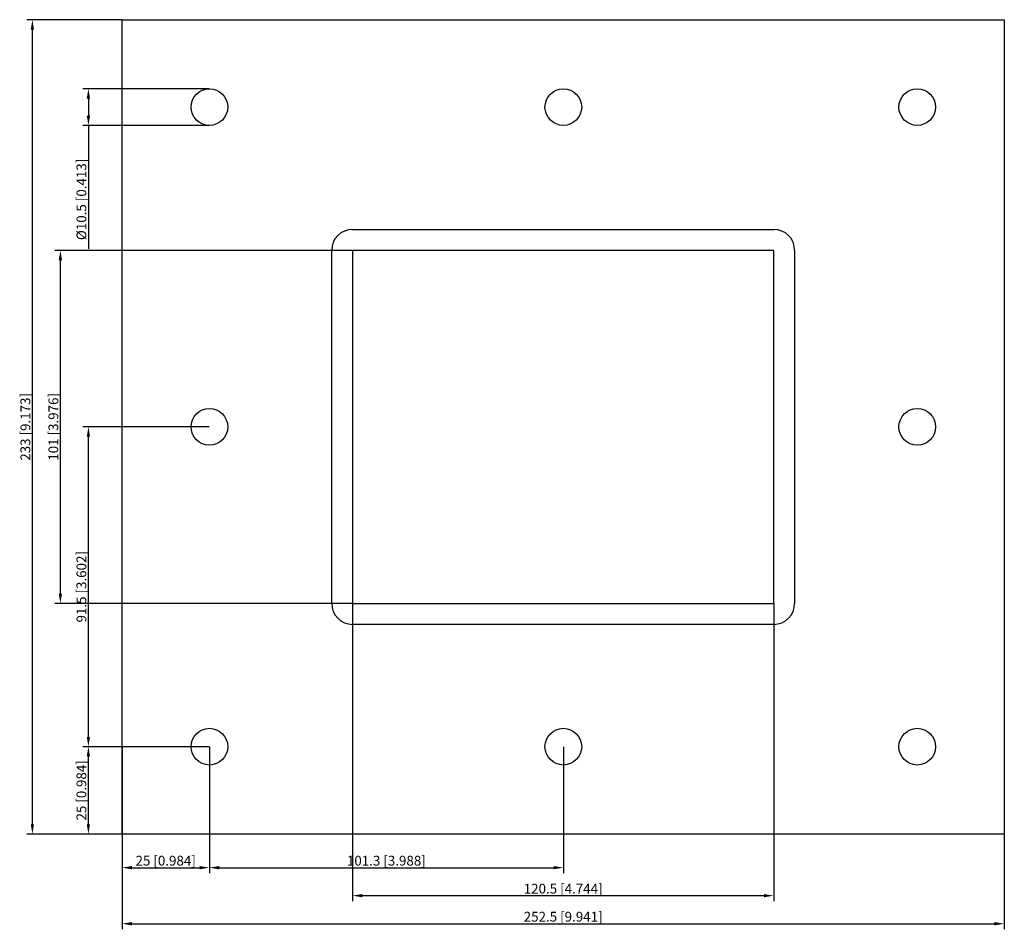
# Model space of a CAD drawing. Units: millimetres. Extents: x -156 to 126, y -144 to 116.
import ezdxf

# ---------------------------------------------------------------- set-up
doc = ezdxf.new("R2010")
doc.units = ezdxf.units.MM
doc.layers.get('0').update_dxf_attribs({"lineweight": 30})
doc.layers.add('DIM', color=3, linetype='Continuous', lineweight=25)

# ---------------------------------------------------------------- blocks, each defined once
blk = doc.blocks.new('info')
blk.add_point((0, 0))
at = {"flags": 1}
for tag, p in [('BRD', (9.47, 2.89, 0)), ('HJD', (9.47, -5.44, 0))]:
    blk.add_attdef(tag, p, '', height=5, dxfattribs=at)
blk = doc.blocks.new('GHM2X1')
for p, q in [((-126.25, -116.5), (-126.25, 116.5)), ((-126.25, 116.5), (126.25, 116.5)), ((126.25, 116.5), (126.25, -116.5)), ((-60.25, 56.5), (60.25, 56.5)), ((-66.25, -50.5), (-66.25, 50.5)), ((60.25, 50.5), (-60.25, 50.5)), ((-60.25, 50.5), (-60.25, -50.5)), ((60.25, 50.5), (-60.25, 50.5)), ((-60.25, 50.5), (-60.25, -50.5)), ((60.25, 50.5), (-60.25, 50.5)), ((-60.25, 50.5), (-60.25, -50.5)), ((-60.25, 50.5), (-60.25, -50.5)), ((60.25, -50.5), (60.25, 50.5)), ((60.25, -50.5), (60.25, 50.5)), ((60.25, -50.5), (60.25, 50.5)), ((66.25, 50.5), (66.25, -50.5)), ((-60.25, -50.5), (60.25, -50.5)), ((-60.25, -50.5), (60.25, -50.5)), ((-60.25, -50.5), (60.25, -50.5)), ((-60.25, -50.5), (60.25, -50.5)), ((60.25, -56.5), (-60.25, -56.5)), ((126.25, -116.5), (-126.25, -116.5))]:
    blk.add_line(p, q)
for centre in [(-101.25, 91.5), (0.05, 91.5), (101.35, 91.5), (-101.25, 0), (101.35, 0), (-101.25, -91.5), (0.05, -91.5), (101.35, -91.5)]:
    blk.add_circle(centre, 5.25)
for centre, start, end in [((-60.25, 50.5), 90, 180), ((60.25, 50.5), 0, 90), ((-60.25, -50.5), 180, 270), ((60.25, -50.5), 270, 0)]:
    blk.add_arc(centre, 6, start, end)
at = {"layer": 'DIM'}
for p, q in [((-126.3, 116.5), (-153.5, 116.5)), ((-151.9, -113.69), (-151.9, 113.69)), ((-101.3, 96.75), (-137.47, 96.75)), ((-135.87, 93.94), (-135.87, 89.06)), ((-101.3, 86.25), (-137.47, 86.25)), ((-135.87, 86.25), (-135.87, 50.92)), ((-60.3, 50.5), (-145.49, 50.5)), ((-143.88, -47.69), (-143.88, 47.69)), ((-101.3, 0), (-137.47, 0)), ((-135.87, -88.69), (-135.87, -2.81)), ((-60.3, -50.5), (-145.49, -50.5)), ((-60.25, -50.55), (-60.25, -135.74)), ((60.25, -50.55), (60.25, -135.74)), ((-101.3, -91.5), (-137.47, -91.5)), ((-101.3, -91.5), (-137.47, -91.5)), ((-126.25, -91.55), (-126.25, -127.72)), ((-101.25, -91.55), (-101.25, -127.72)), ((-101.25, -91.55), (-101.25, -127.72)), ((0.05, -91.55), (0.05, -127.72)), ((-135.87, -113.69), (-135.87, -94.31)), ((-126.3, -116.5), (-153.5, -116.5)), ((-101.3, -116.5), (-137.47, -116.5)), ((-126.25, -116.55), (-126.25, -143.75)), ((126.25, -116.55), (126.25, -143.75)), ((-123.44, -126.12), (-104.06, -126.12)), ((-98.44, -126.12), (-2.76, -126.12)), ((-57.44, -134.13), (57.44, -134.13)), ((-123.44, -142.15), (123.44, -142.15))]:
    blk.add_line(p, q, dxfattribs=at)
for points in [[(-152.37, 113.69), (-151.43, 113.69), (-151.9, 116.5)], [(-136.34, 93.94), (-135.4, 93.94), (-135.87, 96.75)], [(-136.34, 89.06), (-135.4, 89.06), (-135.87, 86.25)], [(-144.35, 47.69), (-143.42, 47.69), (-143.88, 50.5)], [(-136.34, -2.81), (-135.4, -2.81), (-135.87, 0)], [(-144.35, -47.69), (-143.42, -47.69), (-143.88, -50.5)], [(-136.34, -88.69), (-135.4, -88.69), (-135.87, -91.5)], [(-136.34, -94.31), (-135.4, -94.31), (-135.87, -91.5)], [(-152.37, -113.69), (-151.43, -113.69), (-151.9, -116.5)], [(-136.34, -113.69), (-135.4, -113.69), (-135.87, -116.5)], [(-123.44, -125.65), (-123.44, -126.59), (-126.25, -126.12)], [(-104.06, -125.65), (-104.06, -126.59), (-101.25, -126.12)], [(-98.44, -125.65), (-98.44, -126.59), (-101.25, -126.12)], [(-2.76, -125.65), (-2.76, -126.59), (0.05, -126.12)], [(-57.44, -133.67), (-57.44, -134.6), (-60.25, -134.13)], [(57.44, -133.67), (57.44, -134.6), (60.25, -134.13)], [(-123.44, -141.68), (-123.44, -142.62), (-126.25, -142.15)], [(123.44, -141.68), (123.44, -142.62), (126.25, -142.15)]]:
    blk.add_solid(points, dxfattribs=at)
blk.add_blockref('info', (-60.25, -50.5))
at = {"layer": 'DIM', "color": 2, "char_height": 2.8056, "attachment_point": 5, "rotation": 90}
for s, insert in [('\\A1;%%c10.5 [0.413]', (-137.87, 65.08)), ('\\A1;233 [9.173]', (-153.9, 0)), ('\\A1;101 [3.976]', (-145.89, 0)), ('\\A1;91.5 [3.602]', (-137.87, -45.75)), ('\\A1;25 [0.984]', (-137.87, -104))]:
    blk.add_mtext(s, dxfattribs=dict(at, insert=insert))
at = {"layer": 'DIM', "color": 2, "char_height": 2.8056, "attachment_point": 5}
for s, insert in [('\\A1;25 [0.984]', (-113.75, -124.12)), ('\\A1;101.3 [3.988]', (-50.6, -124.12)), ('\\A1;120.5 [4.744]', (0, -132.13)), ('\\A1;252.5 [9.941]', (0, -140.15))]:
    blk.add_mtext(s, dxfattribs=dict(at, insert=insert))

msp = doc.modelspace()

# ---------------------------------------------------------------- block references
msp.add_blockref('GHM2X1', (0, 0))

doc.saveas('drawing.dxf')
